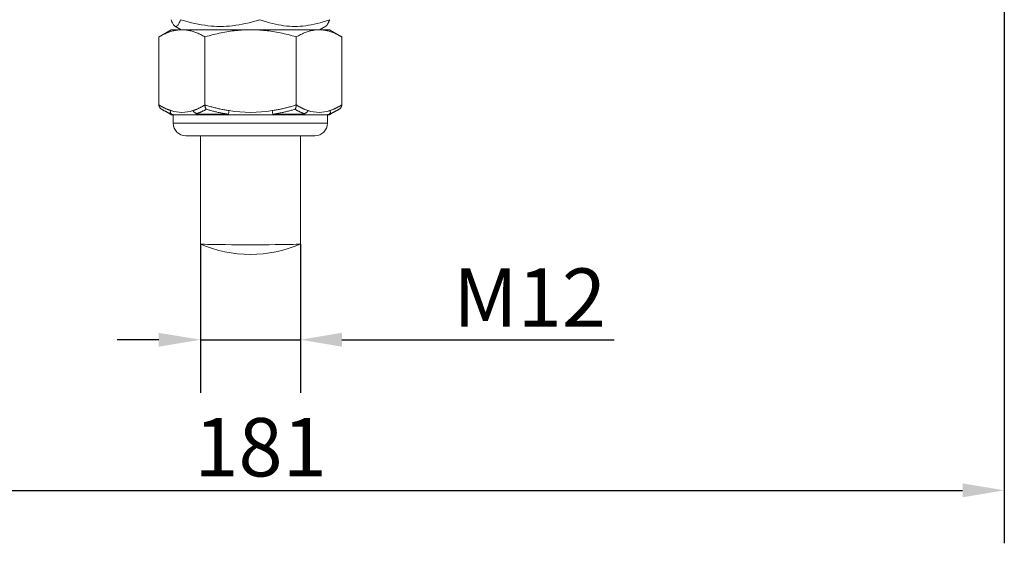
# Model space of a CAD drawing. Units: millimetres. Extents: x 20 to 400, y 20 to 574.
# Drawn here: x 140 to 258, y 101 to 164 of the extents above; entities that cross this region are included whole.
import ezdxf

# ---------------------------------------------------------------- set-up
doc = ezdxf.new("R2010")
doc.units = ezdxf.units.MM
doc.header["$LTSCALE"] = 2
for name, color, linetype, lineweight in [('Dimensions(ISO)', 7, 'Continuous', 25), ('Visible Edges(ISO)', 7, 'Continuous', 18), ('Visible Tangent Edges(ISO)', 7, 'Continuous', 18)]:
    doc.layers.add(name, color=color, linetype=linetype, lineweight=lineweight)
doc.styles.add('Current-BSI', font='arial.ttf')
doc.dimstyles.new('DEFAULT-ISO', dxfattribs={"dimscale": 2, "dimtxt": 3.5, "dimasz": 2.5, "dimexe": 3.174999999999999, "dimexo": 0, "dimgap": 0.762, "dimtad": 1, "dimrnd": 1e-08, "dimzin": 0, "dimtxsty": 'Current-BSI', "dimcen": 0.09, "dimdle": 10, "dimclrd": 7, "dimclre": 7, "dimclrt": 7, "dimazin": 0, "dimtfac": 1, "dimtmove": 0, "dimatfit": 3, "dimfxl": 1, "dimtolj": 1, "dimtzin": 0, "dimlwd": 25, "dimlwe": 25, "dimarcsym": 0})

# ---------------------------------------------------------------- blocks, each defined once
blk = doc.blocks.new('*D7')
at = {"layer": 'Defpoints', "color": 0, "linetype": 'Continuous', "transparency": 16777216}
for p in [(161.6377706285415, 137.3817428851205), (173.6377706285415, 137.3817428851204), (173.6377706285415, 125.9011079294404)]:
    blk.add_point(p, dxfattribs=at)
at = {"layer": 'Dimensions(ISO)', "color": 7, "linetype": 'Continuous', "lineweight": 25, "transparency": 16777216}
for p, q in [((161.6377706285415, 137.3817428851205), (161.6377706285415, 119.5511079294403)), ((173.6377706285415, 137.3817428851204), (173.6377706285415, 119.5511079294403)), ((156.6377706285415, 125.9011079294404), (151.6377706285415, 125.9011079294404)), ((161.6377706285415, 125.9011079294404), (173.6377706285415, 125.9011079294404)), ((178.6377706285415, 125.9011079294404), (211.2884310718843, 125.9011079294404))]:
    blk.add_line(p, q, dxfattribs=at)
at = {"layer": 'Dimensions(ISO)', "color": 7, "linetype": 'Continuous', "transparency": 16777216}
for points in [[(156.6377706285415, 126.7344412627737), (156.6377706285415, 125.067774596107), (161.6377706285415, 125.9011079294404)], [(178.6377706285415, 126.7344412627737), (178.6377706285415, 125.067774596107), (173.6377706285415, 125.9011079294404)]]:
    blk.add_solid(points, dxfattribs=at)
at = {"layer": 'Dimensions(ISO)', "color": 7, "linetype": 'Continuous', "lineweight": 25, "transparency": 16777216, "insert": (191.982712005216, 134.453757356437), "char_height": 7, "attachment_point": 1, "style": 'Current-BSI'}
blk.add_mtext('\\A1;M12', dxfattribs=at)
blk = doc.blocks.new('*D8')
at = {"layer": 'Defpoints', "color": 0, "linetype": 'Continuous', "transparency": 16777216}
for p in [(77.13777062854126, 176.6613946039878), (258.1377706285414, 177.0213946039898), (258.1377706285414, 107.8387845572424)]:
    blk.add_point(p, dxfattribs=at)
at = {"layer": 'Dimensions(ISO)', "color": 7, "linetype": 'Continuous', "lineweight": 25, "transparency": 16777216}
for p, q in [((77.13777062854126, 176.6613946039878), (77.13777062854126, 101.4887845572424)), ((258.1377706285414, 177.0213946039898), (258.1377706285414, 101.4887845572424)), ((82.13777062854125, 107.8387845572424), (253.1377706285414, 107.8387845572424))]:
    blk.add_line(p, q, dxfattribs=at)
at = {"layer": 'Dimensions(ISO)', "color": 7, "linetype": 'Continuous', "transparency": 16777216}
for points in [[(82.13777062854125, 108.6721178905758), (82.13777062854125, 107.0054512239091), (77.13777062854126, 107.8387845572424)], [(253.1377706285414, 108.6721178905758), (253.1377706285414, 107.0054512239091), (258.1377706285414, 107.8387845572424)]]:
    blk.add_solid(points, dxfattribs=at)
at = {"layer": 'Dimensions(ISO)', "color": 7, "linetype": 'Continuous', "lineweight": 25, "transparency": 16777216, "insert": (160.9099397571837, 116.5108064269531), "char_height": 7, "attachment_point": 1, "style": 'Current-BSI'}
blk.add_mtext('\\A1;181', dxfattribs=at)

msp = doc.modelspace()

# ---------------------------------------------------------------- linework, layer by layer
at = {"layer": 'Visible Edges(ISO)'}
for p, q in [((159.3377706285413, 163.0771970548876), (158.5819396930391, 163.5135762489616)), ((175.9377706285414, 163.0771970548875), (176.6936015640436, 163.5135762489616)), ((156.6681811053682, 162.2286912598855), (156.6899073823069, 162.2412727573163)), ((156.6681811011163, 162.2286912788556), (156.6681811011164, 154.0547651879518)), ((158.1377706285413, 163.0771970548875), (156.6899073348654, 162.241272792534)), ((159.4270040716638, 163.0771970548875), (158.1377706285413, 163.0771970548875)), ((167.6706218059238, 163.0771970548875), (159.4270040716638, 163.0771970548875)), ((162.1858270422113, 162.2286912788556), (162.1858270422112, 154.0547651879518)), ((175.8813883628014, 163.0771970548875), (167.6706218059238, 163.0771970548875)), ((173.1554165696363, 162.2286912788556), (173.1554165696359, 154.0547651879517)), ((177.1377706285414, 163.0771970548875), (175.8813883628014, 163.0771970548875)), ((177.1377706285414, 163.0771970548875), (178.5856339222173, 162.241272792534)), ((178.6073601559664, 162.2286912788556), (178.6073601559664, 154.0547651879518)), ((158.0217452247569, 152.9441843529953), (157.0161106661116, 153.5247877361356)), ((158.5550101472307, 152.8771970548875), (158.2717452247569, 152.8771970548875)), ((158.3877706285413, 151.8771970548875), (158.3877706285413, 152.8771970548875)), ((158.8173398091019, 152.8771970548875), (158.5550101472307, 152.8771970548875)), ((161.1632892088634, 152.8771970548875), (160.2745234342306, 152.8771970548875)), ((165.0761430056874, 152.8771970548875), (161.1632892088634, 152.8771970548875)), ((170.2616425314699, 152.8771970548875), (165.0761430056874, 152.8771970548875)), ((174.1589034869799, 152.8771970548875), (170.2616425314699, 152.8771970548875)), ((175.0418539203614, 152.8771970548875), (174.1589034869799, 152.8771970548875)), ((176.4907052604791, 152.8784000673539), (176.47412792231, 152.8778350153215)), ((176.7361239866319, 152.8771970548875), (176.4821217767034, 152.8771970548875)), ((177.0037960323258, 152.8771970548875), (176.7361239866319, 152.8771970548875)), ((176.8877706285414, 151.8771970548875), (176.8877706285414, 152.8771970548875)), ((177.2537960323258, 152.9441843529953), (178.2594305909713, 153.5247877361356)), ((175.3877706285414, 150.3771970548875), (159.8877706285414, 150.3771970548875)), ((161.6377706285414, 150.3771970548872), (161.6377706285414, 137.38174288512)), ((173.6377706285414, 150.3771970548872), (173.6377706285414, 137.38174288512)), ((161.6386040197531, 137.38174288512), (161.6377706285414, 137.38174288512)), ((173.6377706285414, 137.38174288512), (173.6369372373296, 137.38174288512))]:
    msp.add_line(p, q, dxfattribs=at)
at = {"layer": 'Visible Edges(ISO)', "flags": 128}
for points in [[(158.1171550916534, 164.2851897874125), (158.1716083845979, 164.1485544094093), (158.2242569165718, 164.0266807922371), (158.2753238871422, 163.9187057861336), (158.3250135627374, 163.823887834812), (158.3735142173965, 163.7415931918867), (158.421000693534, 163.6712850430258), (158.4676368800991, 163.6125144162424), (158.513577463809, 163.5649126940616), (158.5589699529786, 163.5281858020671), (158.6039561231139, 163.5021095895417), (158.6486736772786, 163.4865263276942), (158.6932575925611, 163.4813422509678), (158.7378415078435, 163.4865263276942), (158.7825590620082, 163.5021095895417), (158.8275452321435, 163.5281858020671), (158.8729377213131, 163.5649126940616), (158.918878305023, 163.6125144162424), (158.9655144915881, 163.6712850430258), (159.0130009677256, 163.7415931918867), (159.0615016223847, 163.823887834812), (159.11119129798, 163.9187057861336), (159.1622582685503, 164.0266807922371), (159.2149068005242, 164.1485544094093), (159.2693600934687, 164.2851897874125)], [(159.2693600934687, 164.2851897874125), (159.7193049671886, 164.1485544094093), (160.1543372771802, 164.0266807922371), (160.5763013269913, 163.9187057861336), (160.9868849958538, 163.823887834812), (161.3876432424587, 163.7415931918867), (161.7800217385138, 163.6712850430258), (162.1653743166329, 163.6125144162424), (162.5449796252149, 163.5649126940615), (162.9200552840532, 163.528185802067), (163.2917740129272, 163.5021095895417), (163.6612729479187, 163.4865263276942), (164.0296678949549, 163.4813422509678), (164.3980624797209, 163.4865263276942), (164.7675614147124, 163.5021095895417), (165.1392801435864, 163.528185802067), (165.5143560986106, 163.5649126940615), (165.8939611110068, 163.6125144162424), (166.2793136891259, 163.6712850430257), (166.6716923993581, 163.7415931918867), (167.0724507279717, 163.8238878348119), (167.4830341746948, 163.9187057861335), (167.9049982985524, 164.0266807922371), (168.3400307486748, 164.1485544094093), (168.7899756303568, 164.2851897874124)], [(168.7899756303568, 164.2851897874124), (169.1854673512627, 164.1485544094093), (169.5678511372427, 164.0266807922371), (169.9387482574878, 163.9187057861335), (170.2996420286157, 163.8238878348119), (170.6518998016965, 163.7415931918867), (170.996791953186, 163.6712850430257), (171.3355083447399, 163.6125144162424), (171.6691727734262, 163.5649126940615), (171.9988562475413, 163.528185802067), (172.3255887814985, 163.5021095895417), (172.6503702201489, 163.4865263276942), (172.9741809309352, 163.4813422509678), (173.297991871823, 163.4865263276942), (173.6227733104735, 163.5021095895417), (173.9495058444307, 163.528185802067), (174.27918902236, 163.5649126940615), (174.612853747232, 163.6125144162423), (174.951570138786, 163.6712850430257), (175.2964622082668, 163.7415931918866), (175.6487197671705, 163.8238878348119), (176.0096137604377, 163.9187057861335), (176.3805108066364, 164.026680792237), (176.7628945846541, 164.1485544094093), (177.1583861654294, 164.2851897874124)], [(177.1583861654294, 164.2851897874124), (177.1365787912303, 164.2292234846599), (177.1150772879998, 164.1756652095563), (177.0938665885281, 164.124453792835), (177.0729321212371, 164.0755314179904), (177.0522599093073, 164.0288435467727), (177.0318364054666, 163.9843388446815), (177.011648591117, 163.9419688829429), (176.9916838772081, 163.9016882875211), (176.971930038153, 163.8634540685661), (176.9523752779125, 163.82722621646), (176.9330081308684, 163.7929669567592), (176.9138174287819, 163.7606408992059), (176.8947924329618, 163.7302151867397), (176.8759225038431, 163.701658899451), (176.8571974314087, 163.6749433898575), (176.838607170852, 163.6500420593865), (176.8201419251825, 163.626930283869), (176.8017920956621, 163.6055853017814), (176.7835482652848, 163.5859863260038), (176.7654012152972, 163.5681142830498), (176.7473418756353, 163.5519519620783), (176.729361291883, 163.5374837913758), (176.7114506748343, 163.5246959501154), (176.6936013261493, 163.5135762565977)], [(159.4270042708344, 163.0771970548875), (159.3164164789102, 163.07572840619), (159.2060893275539, 163.0713386249471), (159.0959337345148, 163.0640483214728), (158.9858623525541, 163.0538733522616), (158.875789052226, 163.0408249199598), (158.7656271116121, 163.024909653256), (158.655291952923, 163.0061296685807), (158.5446981096604, 162.9844826166726), (158.4337609287811, 162.9599617035336), (158.3223947228041, 162.9325556927569), (158.2105143214674, 162.9022489288099), (158.0980336705793, 162.8690212578721), (157.9848650137836, 162.8328480185218), (157.8709208957401, 162.7936999858565), (157.7561111997604, 162.751543315614), (157.6403456634277, 162.7063393020279), (157.5235310715201, 162.65804452684), (157.4055733248862, 162.6066104495175), (157.2863747790967, 162.5519834258802), (157.1658358713549, 162.4941044845826), (157.043854236567, 162.432909066344), (156.9203244815806, 162.368326986695), (156.795137818473, 162.3002818771846), (156.6681811053682, 162.2286912598855)], [(162.1858268438276, 162.2286912598855), (162.0588703784699, 162.3002818771846), (161.9336837368263, 162.368326986695), (161.810153583324, 162.432909066344), (161.6881721424933, 162.4941044845826), (161.5676333370308, 162.5519834258802), (161.4484350874777, 162.6066104495175), (161.3304766190663, 162.65804452684), (161.2136626196316, 162.7063393020279), (161.0978967870624, 162.751543315614), (160.9830874789968, 162.7936999858565), (160.8691433609533, 162.8328480185218), (160.7559745748529, 162.8690212578721), (160.6434939239648, 162.9022489288099), (160.5316132640187, 162.9325556927569), (160.4202473166512, 162.9599617035336), (160.3093101357718, 162.9844826166726), (160.1987162925092, 163.0061296685807), (160.0883811338202, 163.024909653256), (159.9782191932062, 163.0408249199598), (159.8681456342688, 163.0538733522616), (159.758074252308, 163.0640483214728), (159.6479189178783, 163.0713386249471), (159.5375915079127, 163.07572840619), (159.4270042708344, 163.0771970548875)], [(167.6706219016506, 163.0771970548875), (167.4507637053994, 163.07572840619), (167.2314230619659, 163.0713386249471), (167.0124239413136, 163.0640483214728), (166.7935917193342, 163.0538733522616), (166.5747549504865, 163.0408249199598), (166.3557432989211, 163.024909653256), (166.1363866121438, 163.0061296685807), (165.9165158849795, 162.9844826166726), (165.6959623332352, 162.9599617035336), (165.4745563968896, 162.9325556927569), (165.2521279987029, 162.9022489288099), (165.0285053592704, 162.8690212578721), (164.8035162031718, 162.8328480185218), (164.5769844627437, 162.7936999858565), (164.3487325939202, 162.751543315614), (164.1185803912869, 162.7063393020279), (163.8863420092931, 162.65804452684), (163.651831089949, 162.6066104495175), (163.414852785645, 162.5519834258802), (163.175210341006, 162.4941044845826), (162.9326997712368, 162.432909066344), (162.6871119087522, 162.368326986695), (162.4382287781255, 162.3002818771846), (162.1858268438276, 162.2286912598855)], [(173.1554163670007, 162.2286912598855), (172.9030147774285, 162.3002818771846), (172.6541322178108, 162.368326986695), (172.4085435688962, 162.432909066344), (172.1660328051699, 162.4941044845826), (171.9263908507244, 162.5519834258802), (171.6894128426569, 162.6066104495175), (171.4549014601447, 162.65804452684), (171.2226636706237, 162.7063393020279), (170.9925111717539, 162.751543315614), (170.7642589150162, 162.7936999858565), (170.5377271745882, 162.8328480185218), (170.3127381477944, 162.8690212578721), (170.0891155083618, 162.9022489288099), (169.8666873687845, 162.9325556927569), (169.6452811738295, 162.9599617035336), (169.4247276220852, 162.9844826166726), (169.2048568949209, 163.0061296685807), (168.9855002081437, 163.024909653256), (168.7664885565783, 163.0408249199598), (168.54765204634, 163.0538733522616), (168.3288198243606, 163.0640483214728), (168.1098204450988, 163.0713386249471), (167.8904800602748, 163.07572840619), (167.6706219016506, 163.0771970548875)], [(175.8813882593576, 163.0771970548875), (175.772117614936, 163.07572840619), (175.6631041778056, 163.0713386249471), (175.5542603545534, 163.0640483214728), (175.4454997367121, 163.0538733522616), (175.3367367860087, 163.0408249199598), (175.2278867417912, 163.024909653256), (175.1188652877622, 163.0061296685807), (175.0095884779196, 162.9844826166726), (174.8999721811136, 162.9599617035336), (174.7899322661948, 162.9325556927569), (174.6793841576587, 162.9022489288099), (174.5682426134688, 162.8690212578721), (174.4564216509978, 162.8328480185218), (174.3438341767315, 162.7936999858565), (174.23039191221, 162.751543315614), (174.1160049496729, 162.7063393020279), (174.0005814558232, 162.65804452684), (173.8840281161812, 162.6066104495175), (173.7662488020214, 162.5519834258802), (173.6471453109631, 162.4941044845826), (173.5266163301429, 162.432909066344), (173.4045575843329, 162.368326986695), (173.2808615397045, 162.3002818771846), (173.1554163670007, 162.2286912598855)], [(178.6073601517145, 162.2286912598855), (178.4819149790107, 162.3002818771846), (178.3582189343823, 162.368326986695), (178.2361601885724, 162.432909066344), (178.1156312077521, 162.4941044845826), (177.9965277166938, 162.5519834258802), (177.878748402534, 162.6066104495175), (177.7621950628921, 162.65804452684), (177.6467715690423, 162.7063393020279), (177.5323846065052, 162.751543315614), (177.4189423419838, 162.7936999858565), (177.3063548677174, 162.8328480185218), (177.1945339052464, 162.8690212578721), (177.0833923610566, 162.9022489288099), (176.9728442525204, 162.9325556927569), (176.8628043376016, 162.9599617035336), (176.7531880407957, 162.9844826166726), (176.643911230953, 163.0061296685807), (176.534889776924, 163.024909653256), (176.4260397327065, 163.0408249199598), (176.3172767820031, 163.0538733522616), (176.2085161641618, 163.0640483214728), (176.0996723409096, 163.0713386249471), (175.9906589037793, 163.07572840619), (175.8813882593576, 163.0771970548875)], [(156.9955294056867, 153.5367071428544), (156.9725883966677, 153.5505294599779), (156.9501769541607, 153.5652023353822), (156.9283289374921, 153.5807043113954), (156.9070807216082, 153.5970163145311), (156.8864674965095, 153.6141174831636), (156.8665248236872, 153.6319869556673), (156.8472890028334, 153.6506056585557), (156.8287941895111, 153.6699521341569), (156.8110772758853, 153.6900067129381), (156.794176705778, 153.7107467451341), (156.7781362457071, 153.7321436205156), (156.7629986277535, 153.7541693248994), (156.7488063630152, 153.7767964401491), (156.7356037352295, 153.799996356035), (156.7234326630214, 153.8237410583742), (156.7123366919271, 153.84800312903), (156.7023590712459, 153.8727527656801), (156.6935590936209, 153.8979249992616), (156.6859904327623, 153.923452476526), (156.6796976686437, 153.9492881098039), (156.6747264909303, 153.9753848114259), (156.6711198526853, 154.0016943016298), (156.6689232225914, 154.028170684839), (156.6681811053682, 154.0547650852449)], [(162.185826843829, 154.0547650852449), (162.1861959544364, 154.028170684839), (162.1872872894909, 154.0016943016298), (162.1890801124414, 153.9753848114259), (162.1915507243726, 153.9492881098039), (162.1946783887335, 153.923452476526), (162.1984399990819, 153.8979249992616), (162.2028136339207, 153.8727527656801), (162.2077726319702, 153.84800312903), (162.2132873695862, 153.8237410583742), (162.2193365177446, 153.799996356035), (162.2258981549487, 153.7767964401491), (162.2329515446477, 153.7541693248994), (162.2404753578175, 153.7321436205156), (162.2484476729614, 153.7107467451341), (162.2568471610557, 153.6900067129381), (162.2656524930763, 153.6699521341569), (162.274844709891, 153.6506056585557), (162.2844048523674, 153.6319869556673), (162.2943163312648, 153.6141174831636), (162.3045613723966, 153.5970163145311), (162.3151216091034, 153.5807043113954), (162.3259804521443, 153.5652023353822), (162.337118942387, 153.5505294599779), (162.3485210830637, 153.5367071428544)], [(173.1554163670007, 154.0547650852449), (173.1550433603851, 154.028170684839), (173.1539380653458, 154.0016943016297), (173.1521242500515, 153.9753848114259), (173.1496236842697, 153.9492881098039), (173.1464585845123, 153.923452476526), (173.1426515340022, 153.8979249992616), (173.1382251912162, 153.8727527656801), (173.1332065685845, 153.84800312903), (173.1276253351061, 153.8237410583741), (173.1215034110565, 153.799996356035), (173.1148624204749, 153.776796440149), (173.1077235454356, 153.7541693248994), (173.1001097406518, 153.7321436205156), (173.0920415957249, 153.7107467451341), (173.0835405137117, 153.690006712938), (173.0746289321066, 153.6699521341569), (173.0653263355989, 153.6506056585557), (173.0556506572216, 153.6319869556672), (173.0456194632967, 153.6141174831636), (173.0352512793298, 153.5970163145311), (173.0245633001527, 153.5807043113954), (173.013574126525, 153.5652023353822), (173.0023011742607, 153.5505294599778), (172.9907623059184, 153.5367071428544)], [(178.6073601517145, 154.0547650852449), (178.6066223227502, 154.0282493629701), (178.6044389993978, 154.001851657892), (178.6008532099741, 153.9756184616334), (178.5959103479082, 153.9495974579103), (178.5896538834819, 153.9238351383455), (178.5821279547039, 153.8983779945619), (178.5733776587666, 153.8732737102754), (178.5634550424697, 153.8485866585023), (178.5524196946927, 153.8243841924913), (178.540314864735, 153.8006955185182), (178.5271829884408, 153.7775468626268), (178.5130662806718, 153.754967431093), (178.4980079907275, 153.7329840460069), (178.4820503334695, 153.7116253175981), (178.465236261961, 153.6909186640031), (178.4476088045188, 153.6708915033586), (178.4292064049648, 153.6515670814759), (178.4100653629912, 153.6329656639344), (178.3902196131785, 153.6151075163133), (178.3697057514553, 153.5980123081453), (178.3485584506034, 153.5817003050096), (178.3268129758774, 153.5661917724855), (178.304504075313, 153.5515069761522), (178.2816672351472, 153.5376655855424)], [(160.3067992093991, 152.8775274553544), (160.2884943954471, 152.8773593702562), (160.2679952460265, 152.8771137991197), (160.2309054516457, 152.8765535154588), (160.1619666622905, 152.8752302923448), (160.0343833723786, 152.8721046247728), (159.7996216984429, 152.865633944536), (159.5834890065453, 152.8610753813036), (159.3839398047046, 152.8597307005174), (159.0366096105275, 152.8672385015733), (158.8904487529438, 152.8738570013292), (158.827844722071, 152.8767490186937), (158.7848359966036, 152.878400067354)], [(176.5143966869965, 152.8784215250261), (176.4726008381506, 152.8767812052018), (176.410974324335, 152.8738772669084), (176.2684854138194, 152.8676569261796), (176.1058881656087, 152.8626692095048), (175.9248984374353, 152.8600692548997), (175.5149557976146, 152.8657662668473), (175.2816874175944, 152.8721737661607), (175.1537473425331, 152.8752267160661), (175.0856584199994, 152.8765523233659), (175.0484562403705, 152.8771114149339), (175.0281674492213, 152.8773581781633), (175.0099829844234, 152.8775250711686)], [(161.6386039300856, 137.3817416222092), (161.7008168741163, 137.3706980736252), (161.8628675981459, 137.3595877678391), (162.1253521486219, 137.3487731010911), (162.4849875017103, 137.3385878593918), (162.9260630651411, 137.3292799980637), (163.4304935975966, 137.3210974724289), (164.0064282461104, 137.3139067680832), (164.6571691080031, 137.3076602013108), (165.3660543008741, 137.3026343376633), (166.1149497075972, 137.2990389854905), (166.8804056688246, 137.2968932182786), (167.6377708955702, 137.2961779625412), (168.3951361223158, 137.2968932182786), (169.1605920835432, 137.2990389854905), (169.9094874902662, 137.3026343376633), (170.6183714910444, 137.3076602013108), (171.26911354503, 137.3139067680832), (171.8450481935438, 137.3210974724289), (172.3494781299528, 137.3292799980637), (172.7905542894301, 137.3385878593918), (173.1501896425184, 137.3487731010911), (173.4126730009016, 137.3595877678391), (173.5747255130705, 137.3706980736252), (173.6369372650084, 137.3817416222092)]]:
    msp.add_lwpolyline(points, dxfattribs=at)
at = {"layer": 'Visible Edges(ISO)'}
for centre, radius, start, end in [((158.2717452247569, 153.3771970548875), 0.5000000000000017, 239.9999999999995, 270), ((177.0037960323258, 153.3771970548875), 0.5000000000000006, 269.9999999999959, 299.9999999999987), ((159.8877706285414, 151.8771970548876), 1.500000000000004, 180, 270), ((175.3877706285414, 151.8771970548875), 1.500000000000004, 270, 0), ((167.6377706285413, 151.1294699699876), 15.00000000000003, 246.4357168300132, 293.5642831699868)]:
    msp.add_arc(centre, radius, start, end, dxfattribs=at)
for centre, major_axis, ratio, start_param, end_param in [((164.6947149531871, 180.1580483346898), (-4.771064959938605, -27.69784502314297), 0.5477900229464834, 6.082427458856425, 6.08254636352243), ((170.5808263037168, 180.1580483444446), (4.771064958068063, -27.69784503346017), 0.5477900229282632, 0.1991606824011729, 0.2007578483940433)]:
    msp.add_ellipse(centre, major_axis=major_axis, ratio=ratio, start_param=start_param, end_param=end_param, dxfattribs=at)
at = {"layer": 'Visible Tangent Edges(ISO)'}
for p, q in [((157.0161106299372, 153.5247874059923), (156.9955294056867, 153.5367071428544)), ((158.0217452247569, 152.9441843529953), (158.2031803885366, 152.9441843529953)), ((161.3606315590372, 152.9441843529953), (165.0077674805203, 152.9441843529953)), ((170.3316794945842, 152.9441843529953), (173.9651398701565, 152.9441843529953)), ((177.0849931172429, 152.9441843529953), (177.2537960323258, 152.9441843529953)), ((158.3877706285413, 151.8771970548875), (176.8877706285414, 151.8771970548875))]:
    msp.add_line(p, q, dxfattribs=at)
at = {"layer": 'Visible Tangent Edges(ISO)', "flags": 128}
for points in [[(158.1229644881735, 153.3771925964601), (158.0615159358667, 153.3971357145555), (158.0001442878798, 153.4178918400056), (157.9388488060115, 153.4394478597887), (157.8776290482969, 153.4617930450685), (157.8164842012809, 153.4849154749162), (157.7554135267621, 153.5088026323564), (157.6944166580298, 153.5334414043672), (157.6334900498061, 153.5588168897874), (157.5726340735813, 153.5849141874559), (157.5118481368828, 153.6117219724901), (157.4511325359468, 153.6392277279146), (157.3904867535546, 153.667418936754), (157.3299116031614, 153.6962836780794), (157.2694057540931, 153.7258088388689), (157.2089697235685, 153.75598309424), (157.1486032906054, 153.7867927351244), (157.0883069724223, 153.8182264366396), (157.0280802518007, 153.8502710857637), (156.9679226115215, 153.8829153576143), (156.9078345688036, 153.916145543123), (156.8478164198836, 153.9499509134538), (156.787867351306, 153.984317163492), (156.727986845852, 154.0192335644014), (156.6681765304323, 154.0546870031602)], [(162.1858328110056, 154.0547281303651), (162.1260202843271, 154.0192979374177), (162.0661417240052, 153.984402398134), (162.006197230103, 153.9500528373964), (161.9461857899071, 153.9162593879945), (161.8861065144478, 153.8830339708574), (161.8259593547146, 153.8503908910997), (161.7657435995315, 153.8183444538362), (161.7054579452498, 153.7869071760423), (161.6451030919226, 153.7560915746935), (161.5846777359011, 153.725910166765), (161.5241813599664, 153.6963766613252), (161.463614965709, 153.6675029793031), (161.4029763231435, 153.6393022337206), (161.3422664985129, 153.6117875375993), (161.2814837896524, 153.5849720039613), (161.2206286056796, 153.558866957689), (161.1597007256121, 153.5334867038972), (161.0986993359946, 153.5088437595613), (161.0376276106144, 153.4849518337495), (160.9764856787764, 153.4618252315767), (160.9152710132167, 153.4394752779253), (160.853980273216, 153.4179132976778), (160.7926110608152, 153.3971518078096), (160.7311603315317, 153.3772021332033)], [(165.0778097052356, 153.3772092857607), (164.955616086696, 153.3971637287385), (164.8335825465269, 153.4179311790712), (164.711707791681, 153.4394985237367), (164.5899890855562, 153.4618532457597), (164.4684247471912, 153.4849822321184), (164.3470124655248, 153.5088729658373), (164.2257509475098, 153.5335135259874), (164.1046379197121, 153.5588902035005), (163.9836706455295, 153.5849916734941), (163.8628481281511, 153.6118042268999), (163.7421682234477, 153.6393153467424), (163.6216287872898, 153.6675131120927), (163.5012278048525, 153.696384409929), (163.3809631320066, 153.7259161272294), (163.260833077189, 153.7560957470186), (163.1408404416545, 153.7869030037172), (163.0209852900555, 153.8183247843034), (162.9012664480476, 153.8503509559877), (162.7816834307385, 153.8829707899339), (162.6622356885829, 153.9161729612596), (162.5429221118892, 153.9499467411287), (162.4237421511124, 153.9842814007051), (162.3046946884791, 154.0191656151064), (162.1857803722702, 154.0545892515428)], [(173.155424647282, 154.0547215738542), (173.0365154577948, 154.0192746916063), (172.917468240128, 153.9843636551149), (172.7982837324829, 153.9500021734483), (172.6789609004218, 153.9162021675355), (172.5595010746187, 153.882974962259), (172.4399029243997, 153.8503336706407), (172.3201664497645, 153.818289617563), (172.200291429731, 153.7868559160478), (172.0802783062639, 153.7560438909776), (171.9601265621443, 153.7258666553743), (171.8398357554073, 153.6963349380739), (171.7194060317815, 153.6674624481447), (171.5988374665208, 153.6392599144227), (171.4781340516477, 153.6117446222551), (171.3572971178362, 153.5849296846635), (171.2363248171934, 153.5588288107164), (171.1152152265723, 153.5334539213426), (170.9939654636422, 153.5088175335176), (170.8725730880372, 153.4849321642167), (170.7510370653196, 153.461809734369), (170.6293546588871, 153.4394633569963), (170.5075235788819, 153.4179049530275), (170.3855418269029, 153.3971476354845), (170.2634076303111, 153.3772033252962)], [(174.592874525555, 153.3771902122743), (174.5321592373383, 153.3971327343232), (174.4715200818873, 153.4178882637269), (174.4109561704929, 153.4394442835099), (174.3504669106819, 153.4617894687898), (174.2900517099816, 153.4849113025911), (174.2297099759191, 153.5087990560777), (174.169439486721, 153.5334378280885), (174.1092381687323, 153.5588121214158), (174.0491061700711, 153.5849100151307), (173.9890433426193, 153.6117189922578), (173.9290495382586, 153.6392265358216), (173.8691249051073, 153.6674201288469), (173.8092694431654, 153.6962866583116), (173.7494830043145, 153.7258147993333), (173.689765736673, 153.7559914388902), (173.6301173440045, 153.7868040600068), (173.5705381225453, 153.8182407417543), (173.511027776059, 153.8502883711107), (173.4515864526638, 153.8829344311006), (173.3922138561233, 153.9161664047487), (173.3329105789104, 153.9499723711259), (173.2736757323158, 153.984339813257), (173.2145099088123, 154.0192556181199), (173.1554131083998, 154.0547078647859)], [(178.6073631140789, 154.0547323026902), (178.5482663136665, 154.0192854204423), (178.489100490163, 153.9843743839509), (178.4298659398048, 153.9500117101915), (178.3705623663554, 153.9162099161393), (178.3111900660514, 153.88298151877), (178.2517487426563, 153.8503378429658), (178.1922385442882, 153.8182925977952), (178.132659322829, 153.7868565120942), (178.0730110782786, 153.7560432949311), (178.0132938106371, 153.7258642711885), (177.9535073717863, 153.6963319578416), (177.8936520579626, 153.667458871866), (177.8337274248113, 153.6392575302369), (177.7737346572781, 153.6117410459764), (177.7136767177276, 153.5849261083848), (177.6535525693322, 153.5588246383912), (177.5933611752643, 153.5334503450639), (177.5331010543417, 153.5088145532853), (177.4727707253823, 153.4849297800309), (177.4123690034401, 153.4618085422761), (177.351894407333, 153.4394627609498), (177.2913457521153, 153.4179055490739), (177.2307215566048, 153.3971488275773), (177.1700206358555, 153.377204517389)], [(156.9955163617238, 153.5366081991441), (157.0395697874258, 153.5114890136964), (157.083675032944, 153.4866744079836), (157.1278318020421, 153.4621685543306), (157.1720406119388, 153.4379768171556), (157.2163014626342, 153.4141039648302), (157.2606162772753, 153.3905547657259), (157.3049834289516, 153.3673339882143), (157.3494042483371, 153.3444469967134), (157.3938792526507, 153.3218979635484), (157.4384085171464, 153.2996928491838), (157.4829927800256, 153.2778352298982), (157.5276323375246, 153.2563310661562), (157.5723277068623, 153.2351851263292), (157.6170791842752, 153.2144015827425), (157.6618867697631, 153.193985799814), (157.7067517940004, 153.1739431419618), (157.7516734435316, 153.1542777815111), (157.7966528280486, 153.1349950828798), (157.8416904647701, 153.1160998144395), (157.8867868709151, 153.0975967445619), (157.931941825501, 153.0794906416185), (157.9771578393682, 153.0617892542131), (158.0224365394272, 153.0444979467637), (158.0677774084591, 153.0276214876421)], [(158.122864483412, 153.3771967687852), (158.1114039459729, 153.358421305681), (158.1007829040594, 153.339706043268), (158.0910022368215, 153.3210950889833), (158.0820614174808, 153.3026319542177), (158.0739615461697, 153.2843595543153), (158.0667024676005, 153.2663219967134), (158.0602832835043, 153.248563388849), (158.0546959954973, 153.2311248579271), (158.0499311992674, 153.2140487232454), (158.0459797867387, 153.1973755159624), (158.0428320573629, 153.1811463632829), (158.0404788278101, 153.1654029884584), (158.0389088458752, 153.1501859226472), (158.0381049394039, 153.1355321207292), (158.0380485303139, 153.1214785375841), (158.0387203023214, 153.1080603399522), (158.0401020488344, 153.0953132906206), (158.0421748955341, 153.0832731523759), (158.0449187126814, 153.0719756880052), (158.048306712387, 153.0614495077379), (158.0523121820155, 153.0517232218034), (158.0569082584235, 153.0428242483385), (158.0620674907743, 153.0347800054796), (158.0677630159245, 153.0276191034563)], [(158.0677630159245, 153.0276191034563), (158.0861805242972, 153.02081106093), (158.1035736642926, 153.0142926969774), (158.1199191276046, 153.0080640115984), (158.1351961215469, 153.0021250047929), (158.1493805996122, 152.9964756765611), (158.1624506594225, 152.9911160269029), (158.1743893545857, 152.9860460558183), (158.1851877275342, 152.9812657633073), (158.1948363034814, 152.9767763414629), (158.2033272345515, 152.9725754060991), (158.2106565191628, 152.9686641493089), (158.2168218578978, 152.9650425710924), (158.2218259073254, 152.9617118635423), (158.2256710277775, 152.958669642473), (158.2283648318086, 152.9559170999773), (158.2299150072271, 152.953455428148), (158.2303351570108, 152.9512822427995), (158.2296395518644, 152.9493987360246), (158.227841945274, 152.9478060999162), (158.2249637080595, 152.9465019502885), (158.2210314632632, 152.9454874792345), (158.2160724264, 152.9447638788469), (158.2101132205123, 152.94432876494), (158.2031802476599, 152.9441845216997)], [(158.2031802476599, 152.9441845216997), (158.2165533898634, 152.9388332166917), (158.2300742428975, 152.9336917200334), (158.2437393319584, 152.9287612238176), (158.257542741877, 152.9240429201372), (158.2714801843941, 152.9195415773637), (158.2855466330498, 152.9152571954973), (158.2997366898934, 152.9111933508165), (158.3140460666661, 152.9073512354143), (158.3284696616537, 152.9037320413835), (158.3430020769056, 152.9003393450029), (158.3576382859617, 152.8971719541795), (158.3723731118538, 152.894234637285), (158.3872020453406, 152.8915262022264), (158.4021188750162, 152.8890490331895), (158.4171195336043, 152.8868043222673), (158.4321975887163, 152.8847932615526), (158.4473492693125, 152.8830158510454), (158.4625678467679, 152.8814744749315), (158.4778492538062, 152.8801691332109), (158.4931880924768, 152.8790998258836), (158.5085784476101, 152.8782677450426), (158.524015734711, 152.8776728906877), (158.5394947768112, 152.877316454912), (158.5550101759601, 152.8771972456224)], [(160.7311435034109, 153.3771967687852), (160.7435014628021, 153.3584368028886), (160.7567975963332, 153.3397644558198), (160.7710089815277, 153.3212172785051), (160.7861141394642, 153.3028328218706), (160.8020902393438, 153.2846498289354), (160.8189155436358, 153.2667052545793), (160.8365678140143, 153.249037245775), (160.8550241280026, 153.2316833534486), (160.8742631359842, 153.2146817245729), (160.894261619246, 153.198069910074), (160.9149983574762, 153.1818860569246), (160.9364502988935, 153.1661677160509), (160.9585956307131, 153.1509524383791), (160.9814120229313, 153.1362783708818), (161.0048771079175, 153.1221836605318), (161.0289688142773, 153.1087052622087), (161.0536646450755, 153.0958813228853), (161.078942954459, 153.0837499895342), (161.1047806906465, 153.0723488130815), (161.1311560408532, 153.0617153444536), (161.1580471006166, 153.051887730623), (161.1854307805285, 153.0429041185625), (161.2132856016674, 153.0348014631517), (161.2415887708616, 153.0276191034563)], [(161.3606316930252, 152.9441845216997), (161.3326414191786, 152.94432876494), (161.306730499991, 152.9447638788469), (161.2828777712857, 152.9454874792345), (161.2610632538319, 152.9465019502885), (161.2412659127575, 152.9478060999162), (161.2234656395269, 152.9493987360246), (161.2076462635762, 152.9512822427995), (161.1937999746566, 152.953455428148), (161.1819178152004, 152.9559170999773), (161.17199334326, 152.958669642473), (161.1640228534899, 152.9617118635423), (161.1580058026883, 152.9650425710924), (161.1539443302049, 152.9686641493089), (161.1518427195188, 152.9725754060991), (161.1517084538797, 152.9767763414629), (161.1535512359208, 152.9812657633073), (161.1573845769421, 152.9860460558183), (161.1632241535766, 152.9911160269029), (161.1710844575116, 152.9964756765611), (161.180987877581, 153.0021250047929), (161.1929625180093, 153.0080640115984), (161.2070353357021, 153.0142926969774), (161.2232351566616, 153.02081106093), (161.2415887708616, 153.0276191034563)], [(161.3606316930252, 152.9441845216997), (161.3510843019537, 152.9388356008775), (161.3416744586065, 152.9337000646837), (161.3323995721098, 152.9287779131181), (161.3232563298119, 152.9240715303667), (161.3142415483662, 152.9195821085222), (161.3053524699668, 152.9153096475847), (161.2965856526575, 152.91125653174), (161.2879380423963, 152.9074251451738), (161.2794067520727, 152.9038142957933), (161.2709887652716, 152.9004275598772), (161.2626806024097, 152.8972649374254), (161.2544796726132, 152.8943288126237), (161.246382366994, 152.8916191854723), (161.2383859277463, 152.8891384401567), (161.2304871715235, 152.88688776877), (161.2226833781469, 152.884868363405), (161.2149707717966, 152.8830814161546), (161.2073470578352, 152.8815281191118), (161.1998083311384, 152.8802096643693), (161.1923521301368, 152.8791284361131), (161.1849754384153, 152.878285626436), (161.1776744801543, 152.877681235338), (161.1704467937844, 152.8773188390977), (161.163289233586, 152.8771972456224)], [(161.2415992137805, 153.0276226797349), (161.2881935790318, 153.0445027151353), (161.3347500708675, 153.0617975988634), (161.3812696860984, 153.0795031585939), (161.4277506520854, 153.0976122417696), (161.4741906789708, 153.1161194839723), (161.520590025364, 153.135020712877), (161.5669479694874, 153.1543093719728), (161.6132643444092, 153.1739818849809), (161.6595392147819, 153.1940316953905), (161.7057723490213, 153.2144552269228), (161.7519636824751, 153.2352465191133), (161.798112520391, 153.2564002075441), (161.8442182056438, 153.27791211989), (161.8902820524839, 153.2997762956865), (161.9363023481451, 153.3219885626085), (161.9822796851003, 153.3445435562379), (162.0282141280017, 153.3674353161104), (162.0741045242299, 153.3906602659471), (162.1199509707633, 153.4142118492372), (162.1657535160912, 153.4380858936556), (162.2115115839038, 153.4622776308305), (162.2572254328106, 153.4867805042513), (162.3028952380854, 153.5115885534532), (162.3485201121815, 153.5366976061113)], [(162.3485038692493, 153.5365819731004), (162.4576331836918, 153.5059058466203), (162.5669021966384, 153.4756856956728), (162.6763125231301, 153.4459292688615), (162.7858645834074, 153.4166443147905), (162.8955593740204, 153.3878391781099), (163.0053973475355, 153.35952220347), (163.1153800768126, 153.3316999473817), (163.2255079820922, 153.3043813505418), (163.3357784990043, 153.2775801220186), (163.4461929524012, 153.2513081827409), (163.5567517301971, 153.2255744734056), (163.6674565992088, 153.2003879347093), (163.778308243587, 153.1757586994417), (163.8893078376757, 153.1516945162065), (164.0004564911668, 153.1282061138399), (164.1117559062248, 153.1053012409456), (164.2232067670003, 153.0829900303133), (164.3348104794214, 153.0612814226396), (164.44656815318, 153.0401849546678), (164.5584810272724, 153.0197083750017), (164.670549952781, 152.9998624124773), (164.7827763356339, 152.9806554117448), (164.895161711064, 152.9620969095476), (165.0077065962903, 152.9441964426286)], [(170.3316797150452, 152.9441845216997), (170.4441353154613, 152.9620706835039), (170.5564486233373, 152.9806160726793), (170.6686197844018, 152.9998135366686), (170.7806485024183, 153.0196511545427), (170.8925331504762, 153.0401217737443), (171.0042744667768, 153.0612158575304), (171.1158713416282, 153.0829226770646), (171.2273242169954, 153.105233887697), (171.3386314659678, 153.1281399526841), (171.4497927923089, 153.151631335283), (171.5608089342199, 153.1756984987504), (171.6716781895363, 153.2003330984361), (171.7824010754768, 153.225524405504), (171.8929772958052, 153.2512628832109), (172.0034081059414, 153.2775395908601), (172.1136926924302, 153.304344395662), (172.2238323106915, 153.3316689529664), (172.3338266644892, 153.3595037260301), (172.4436762710419, 153.3878391781099), (172.5533813513321, 153.416666368509), (172.6629418301058, 153.4459757604844), (172.772359038037, 153.4757590093858), (172.8816320864165, 153.5060053863771), (172.9907623059184, 153.5367071428544)], [(172.9907623059184, 153.5367071428544), (173.0358578139331, 153.5115921297319), (173.0809987261574, 153.4867787161119), (173.1261840081533, 153.4622722664125), (173.1714141771399, 153.4380781450517), (173.2166881986794, 153.4142017164476), (173.2620060727718, 153.3906471529252), (173.3073672821983, 153.3674204149491), (173.3527716059764, 153.3445262708909), (173.3982180825327, 153.3219694891221), (173.4437076734406, 153.2997554340608), (173.4892385308072, 153.2778894701249), (173.5348108027507, 153.2563769617326), (173.5804251546082, 153.2352220812089), (173.6260792212677, 153.2144307890184), (173.6717743334035, 153.1940072574861), (173.7175099737967, 153.173958043123), (173.7632849598915, 153.1542867222078), (173.8090994398059, 153.1349992552049), (173.8549523791023, 153.116100410486), (173.9008448122185, 153.097595552469), (173.9467753356161, 153.079490045572), (173.9927435049403, 153.0617880621202), (174.0387481376354, 153.0444955625779), (174.084789085583, 153.0276191034562)], [(174.084789085583, 153.0276191034562), (174.1029235697402, 153.02081106093), (174.1189209807746, 153.0142926969773), (174.1328083669642, 153.0080640115983), (174.144614034397, 153.0021250047929), (174.1543655485702, 152.9964756765611), (174.1620905502344, 152.9911160269029), (174.1678123942718, 152.9860460558183), (174.1715447565243, 152.9812657633073), (174.1733030126089, 152.9767763414628), (174.1731018728051, 152.972575406099), (174.1709503579855, 152.9686641493089), (174.1668560854839, 152.9650425710924), (174.1608227558663, 152.9617118635423), (174.1528533314969, 152.9586696424729), (174.1429464888712, 152.9559170999772), (174.1310993528281, 152.953455428148), (174.1173042451185, 152.9512822427995), (174.1015528974105, 152.9493987360246), (174.0838376314549, 152.9478060999162), (174.0641410899631, 152.9465019502885), (174.0424441430069, 152.9454874792344), (174.0187255917831, 152.9447638788469), (173.9929642374887, 152.94432876494), (173.9651397676396, 152.9441845216996)], [(174.1589032314383, 152.8771972456224), (174.1518976183742, 152.8773188390977), (174.1448214043266, 152.8776812353379), (174.1376723746917, 152.878285626436), (174.1304469113275, 152.8791284361131), (174.1231424305295, 152.8802096643693), (174.1157551660374, 152.8815281191118), (174.1082821650462, 152.8830814161546), (174.1007213610704, 152.884868363405), (174.0930678052937, 152.8868877687699), (174.0853195793488, 152.8891384401567), (174.0774734341942, 152.8916191854722), (174.0695264170249, 152.8943288126237), (174.0614746134624, 152.8972649374253), (174.0533162532575, 152.9004275598771), (174.045046904813, 152.9038142957933), (174.0366639844243, 152.9074251451738), (174.0281643911683, 152.9112565317399), (174.0195450241216, 152.9153096475847), (174.0108027823612, 152.9195821085222), (174.0019349340642, 152.9240715303666), (173.9929374919881, 152.9287779131181), (173.9838080934108, 152.9337000646837), (173.9745432683085, 152.9388356008775), (173.9651397676396, 152.9441845216996)], [(174.5927779524747, 153.3771967687852), (174.5805952661558, 153.358421305681), (174.5675290493814, 153.3397060432679), (174.5535872181117, 153.3210950889833), (174.5387757651601, 153.3026313581712), (174.5231037137889, 153.2843595543153), (174.5065772801836, 153.2663219967134), (174.489206373926, 153.2485627928025), (174.4710066692592, 153.2311248579271), (174.451996130284, 153.2140481271989), (174.4321936826749, 153.1973749199159), (174.4116158869946, 153.1811457672364), (174.3902807073437, 153.1654023924119), (174.3682087691716, 153.1501853266008), (174.3454252776431, 153.1355321207292), (174.3219584683718, 153.1214779415376), (174.2978347290785, 153.1080597439057), (174.2730821472586, 153.0953126945741), (174.2477279969523, 153.0832731523759), (174.2218006618917, 153.0719756880052), (174.1953350262812, 153.0614495077379), (174.1683659743257, 153.0517232218034), (174.1409285383481, 153.0428242483384), (174.1130581197719, 153.0347800054796), (174.084789085583, 153.0276191034562)], [(176.7361236970859, 152.8771972456224), (176.7515208897414, 152.8773164549119), (176.7668810266058, 152.8776728906877), (176.7821997465559, 152.8782677450425), (176.7974708405757, 152.8790998258836), (176.8126895784417, 152.8801691332109), (176.8278507855754, 152.8814744749315), (176.8429485491972, 152.8830158510453), (176.8579787291665, 152.8847932615525), (176.8729357818043, 152.8868043222673), (176.8878140153134, 152.8890490331895), (176.9026084032338, 152.8915262022264), (176.9173139191052, 152.894234637285), (176.9319252402311, 152.8971719541795), (176.9464373401515, 152.9003393450029), (176.9608455615068, 152.9037320413835), (176.9751440643815, 152.9073512354143), (176.9893283395344, 152.9111933508165), (177.0033925470502, 152.9152571954973), (177.0173325467881, 152.9195415773637), (177.0311430160517, 152.9240429201371), (177.0448194455995, 152.9287612238176), (177.0583562164987, 152.9336917200334), (177.0717493367268, 152.9388332166917), (177.0849929663683, 152.9441845216996)], [(177.0849929663683, 152.9441845216996), (177.078310334198, 152.94432876494), (177.0725808659321, 152.9447638788469), (177.0678307987829, 152.9454874792344), (177.0640875525193, 152.9465019502885), (177.0613785469096, 152.9478060999162), (177.0597291328471, 152.9493987360246), (177.0591621479948, 152.9512822427995), (177.0596910472125, 152.953455428148), (177.0613298754427, 152.9559170999772), (177.0640917913087, 152.9586696424729), (177.067985298464, 152.9617118635423), (177.0730173489056, 152.9650425710924), (177.0791907568796, 152.9686641493089), (177.0865075984312, 152.972575406099), (177.0949657366003, 152.9767763414628), (177.1045619271251, 152.9812657633073), (177.1152870882185, 152.9860460558183), (177.1271317689924, 152.9911160269029), (177.1400879220972, 152.9964756765611), (177.1541375249069, 153.0021250047929), (177.1692584170448, 153.0080640115983), (177.1854279209152, 153.0142926969773), (177.2026230626859, 153.02081106093), (177.2208218300987, 153.0276191034562)], [(177.2208218300987, 153.0276191034562), (177.2267202730862, 153.0347800054796), (177.2320811655694, 153.0428242483384), (177.23687784271, 153.0517232218034), (177.2410826052319, 153.0614495077379), (177.2446684191961, 153.0719756880052), (177.2476079544272, 153.0832731523759), (177.2498744732227, 153.0953126945741), (177.2514483308258, 153.1080597439057), (177.2523102515801, 153.1214779415376), (177.2524410350835, 153.1355321207292), (177.2518225882356, 153.1501853266008), (177.2504351181615, 153.1654023924119), (177.2482620105531, 153.1811457672364), (177.2452913789362, 153.1973749199159), (177.241513257594, 153.2140481271989), (177.236919824939, 153.2311248579271), (177.2315005980352, 153.2485627928025), (177.225245759284, 153.2663219967134), (177.2181480771809, 153.2843595543153), (177.21020549241, 153.3026313581712), (177.2014196390513, 153.3210950889833), (177.1917891959901, 153.3397060432679), (177.1813154282059, 153.358421305681), (177.1699984181223, 153.3771967687852)], [(177.2208218300987, 153.0276191034562), (177.2647223847643, 153.0441593923814), (177.308566457422, 153.0610990324266), (177.352353603717, 153.0784320631273), (177.3960844889864, 153.0961537161119), (177.4397599995497, 153.1142598190553), (177.4833794700699, 153.1327450075395), (177.5269437868663, 153.1516045131929), (177.570452949939, 153.1708335676439), (177.6139074765068, 153.1904274025209), (177.6573082528893, 153.2103806534059), (177.7006546137493, 153.2306891479738), (177.7439477416428, 153.2513463297136), (177.7871872674691, 153.2723492183931), (177.8303745947666, 153.2936924495942), (177.8735093544346, 153.315370658899), (177.916592063692, 153.3373802700288), (177.959623387876, 153.359715322519), (178.0026033269862, 153.3823716440446), (178.0455327673425, 153.4053444662339), (178.0884116360806, 153.428628424669), (178.1312401541827, 153.4522199430711), (178.174019504205, 153.4761136570222), (178.2167493170467, 153.5003042021043), (178.2594306271455, 153.5247874059922)]]:
    msp.add_lwpolyline(points, dxfattribs=at)
at = {"layer": 'Visible Tangent Edges(ISO)'}
for centre, major_axis, ratio, start_param, end_param in [((159.4270040715298, 169.5996289175706), (1.03e-14, -16.4283208942701), 0.5029917425343507, 6.124699772632537, 6.441670841437234), ((165.0761430056874, 153.3771970548875), (0.0789119114911378, 0.4937336429946962), 0.0034146808213137, 3.643317471385913, 4.712934731307075), ((165.0761430056874, 153.3771970548875), (8.3e-15, -0.4999999999999754), 0.2735021006689609, 5.759586531581137, 6.283185307179527), ((167.6706218029345, 169.5996289005194), (3.120213e-09, -16.42832087786236), 0.9999940210355628, 6.124699772443844, 6.441670838287936), ((170.2616425314699, 153.3771970548875), (-3.7e-15, -0.4999999999999788), 0.280147852457066, 6.47e-14, 0.5235987513335699), ((170.261642528976, 153.3771970455357), (-0.0789119098877165, 0.4937336432509574), 0.0034146808230886, 3.642225970715006, 4.711843215823789), ((175.8813883609997, 169.5996288965534), (3.55e-14, -16.42832087404632), 0.4970022785012145, 6.124699772632773, 6.441670837788231)]:
    msp.add_ellipse(centre, major_axis=major_axis, ratio=ratio, start_param=start_param, end_param=end_param, dxfattribs=at)

# ---------------------------------------------------------------- dimensions: what is measured, and where the dimension line sits
at = {"layer": 'Dimensions(ISO)', "color": 7, "linetype": 'Continuous', "lineweight": 25}
dim = msp.add_linear_dim(base=(258.1377706285414, 107.8387845572424), p1=(77.13777062854126, 176.6613946039878), p2=(258.1377706285414, 177.0213946039898), angle=180, dimstyle='DEFAULT-ISO', override={"dimgap": 0.762, "dimdec": 0, "dimtol": 0, "dimlim": 0, "dimtp": 0, "dimtm": 0, "dimtdec": 0, "dimtofl": 0, "dimatfit": 1}, dxfattribs=at)
dim.commit()
dim.dimension.update_dxf_attribs({"geometry": '*D8', "text_midpoint": (167.6377706285413, 107.8387845572424), "dimtype": 160})
dim = msp.add_linear_dim(base=(173.6377706285415, 125.9011079294404), p1=(161.6377706285415, 137.3817428851205), p2=(173.6377706285415, 137.3817428851204), angle=180, text='M<>', dimstyle='DEFAULT-ISO', override={"dimgap": 0.762, "dimdec": 0, "dimtol": 0, "dimlim": 0, "dimtp": 0, "dimtm": 0, "dimtdec": 0, "dimtofl": 1, "dimatfit": 1}, dxfattribs=at)
dim.commit()
dim.dimension.update_dxf_attribs({"geometry": '*D7', "text_midpoint": (200.8735715385502, 125.9011079294404), "dimtype": 160})

doc.saveas('drawing.dxf')
